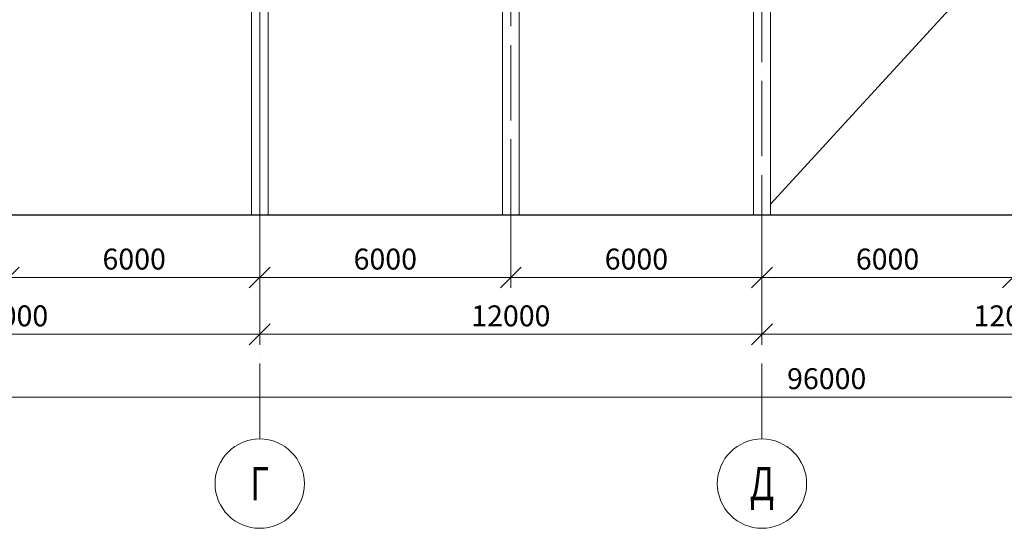
# Model space of a CAD drawing. Units: millimetres. Extents: x 24044 to 9359913, y -1306974 to 117082.
# Drawn here: x 289954 to 313479, y -1277659 to -1265512 of the extents above; entities that cross this region are included whole.
import ezdxf
from ezdxf.enums import TextEntityAlignment as Align

# ---------------------------------------------------------------- set-up
doc = ezdxf.new("R2010")
doc.units = ezdxf.units.MM
doc.header["$PDMODE"] = 3
doc.linetypes.add('ACAD_ISO04W100', pattern=[30, 24, -3, 0, -3])
doc.layers.get('0').update_dxf_attribs({"lineweight": 30})
for name, color, linetype, lineweight in [('Osi', 30, 'ACAD_ISO04W100', 15), ('Бетон', 111, 'Continuous', 15), ('Размеры', 133, 'Continuous', 30), ('Сварка', 191, 'Continuous', 25)]:
    doc.layers.add(name, color=color, linetype=linetype, lineweight=lineweight)
doc.styles.add('simplex', font='simplex.shx', dxfattribs={"width": 0.75, "oblique": 15})
doc.styles.add('SPDS', font='simplex.shx', dxfattribs={"width": 0.7, "oblique": 15})
doc.dimstyles.new('1-200', dxfattribs={"dimscale": 200, "dimtxt": 2.5, "dimasz": 2.5, "dimexe": 1.25, "dimexo": 0, "dimtad": 1, "dimtxsty": 'SPDS', "dimblk": 'OBLIQUE', "dimcen": 2.5, "dimdle": 1.25, "dimclrd": 256, "dimclre": 256, "dimadec": 0, "dimazin": 0, "dimtfac": 1, "dimtmove": 0, "dimatfit": 3, "dimfxl": 1, "dimlwd": 15, "dimlwe": 15, "dimarcsym": 0})

# ---------------------------------------------------------------- blocks, each defined once
blk = doc.blocks.new('_Oblique')
at = {"color": 0, "linetype": 'ByBlock', "lineweight": -2}
blk.add_line((-0.5, -0.5), (0.5, 0.5), dxfattribs=at)
blk = doc.blocks.new('*D2569')
at = {"layer": 'Defpoints', "color": 0, "ltscale": 150, "transparency": 16777216}
for p in [(295689, -1269610), (289689, -1270169), (295689, -1271669)]:
    blk.add_point(p, dxfattribs=at)
at = {"layer": 'Размеры', "lineweight": 15, "ltscale": 150, "transparency": 16777216}
for p, q in [((295689, -1269610), (295689, -1271919)), ((289689, -1270169), (289689, -1271919)), ((289439, -1271669), (295939, -1271669))]:
    blk.add_line(p, q, dxfattribs=at)
at = {"layer": 'Размеры', "lineweight": 15, "ltscale": 150, "transparency": 16777216, "xscale": 500, "yscale": 500, "zscale": 500, "rotation": 180}
blk.add_blockref('_Oblique', (289689, -1271669), dxfattribs=at)
at = {"layer": 'Размеры', "lineweight": 15, "ltscale": 150, "transparency": 16777216, "xscale": 500, "yscale": 500, "zscale": 500}
blk.add_blockref('_Oblique', (295689, -1271669), dxfattribs=at)
at = {"layer": 'Размеры', "color": 0, "ltscale": 150, "transparency": 16777216, "insert": (292689, -1271294), "char_height": 500, "attachment_point": 5, "style": 'simplex'}
blk.add_mtext('6000', dxfattribs=at)
blk = doc.blocks.new('*D2570')
at = {"layer": 'Defpoints', "color": 0, "ltscale": 150, "transparency": 16777216}
for p in [(295689, -1270169), (301689, -1270169), (301689, -1271669)]:
    blk.add_point(p, dxfattribs=at)
at = {"layer": 'Размеры', "lineweight": 15, "ltscale": 150, "transparency": 16777216}
for p, q in [((295689, -1270169), (295689, -1271919)), ((301689, -1270169), (301689, -1271919)), ((295439, -1271669), (301939, -1271669))]:
    blk.add_line(p, q, dxfattribs=at)
at = {"layer": 'Размеры', "lineweight": 15, "ltscale": 150, "transparency": 16777216, "xscale": 500, "yscale": 500, "zscale": 500, "rotation": 180}
blk.add_blockref('_Oblique', (295689, -1271669), dxfattribs=at)
at = {"layer": 'Размеры', "lineweight": 15, "ltscale": 150, "transparency": 16777216, "xscale": 500, "yscale": 500, "zscale": 500}
blk.add_blockref('_Oblique', (301689, -1271669), dxfattribs=at)
at = {"layer": 'Размеры', "color": 0, "ltscale": 150, "transparency": 16777216, "insert": (298689, -1271294), "char_height": 500, "attachment_point": 5, "style": 'SPDS'}
blk.add_mtext('6000', dxfattribs=at)
blk = doc.blocks.new('*D2571')
at = {"layer": 'Defpoints', "color": 0, "ltscale": 150, "transparency": 16777216}
for p in [(301689, -1270169), (307689, -1270169), (307689, -1271669)]:
    blk.add_point(p, dxfattribs=at)
at = {"layer": 'Размеры', "lineweight": 15, "ltscale": 150, "transparency": 16777216}
for p, q in [((301689, -1270169), (301689, -1271919)), ((307689, -1270169), (307689, -1271919)), ((301439, -1271669), (307939, -1271669))]:
    blk.add_line(p, q, dxfattribs=at)
at = {"layer": 'Размеры', "lineweight": 15, "ltscale": 150, "transparency": 16777216, "xscale": 500, "yscale": 500, "zscale": 500, "rotation": 180}
blk.add_blockref('_Oblique', (301689, -1271669), dxfattribs=at)
at = {"layer": 'Размеры', "lineweight": 15, "ltscale": 150, "transparency": 16777216, "xscale": 500, "yscale": 500, "zscale": 500}
blk.add_blockref('_Oblique', (307689, -1271669), dxfattribs=at)
at = {"layer": 'Размеры', "color": 0, "ltscale": 150, "transparency": 16777216, "insert": (304689, -1271294), "char_height": 500, "attachment_point": 5, "style": 'SPDS'}
blk.add_mtext('6000', dxfattribs=at)
blk = doc.blocks.new('*D2572')
at = {"layer": 'Defpoints', "color": 0, "linetype": 'ByBlock', "ltscale": 150, "transparency": 16777216}
for p in [(307689, -1270169), (313689, -1270169), (313689, -1271669)]:
    blk.add_point(p, dxfattribs=at)
at = {"layer": 'Размеры', "linetype": 'ByBlock', "lineweight": 15, "ltscale": 150, "transparency": 16777216}
for p, q in [((307689, -1270169), (307689, -1271919)), ((313689, -1270169), (313689, -1271919)), ((307439, -1271669), (313939, -1271669))]:
    blk.add_line(p, q, dxfattribs=at)
at = {"layer": 'Размеры', "linetype": 'ByBlock', "lineweight": 15, "ltscale": 150, "transparency": 16777216, "xscale": 500, "yscale": 500, "zscale": 500, "rotation": 180}
blk.add_blockref('_Oblique', (307689, -1271669), dxfattribs=at)
at = {"layer": 'Размеры', "linetype": 'ByBlock', "lineweight": 15, "ltscale": 150, "transparency": 16777216, "xscale": 500, "yscale": 500, "zscale": 500}
blk.add_blockref('_Oblique', (313689, -1271669), dxfattribs=at)
at = {"layer": 'Размеры', "color": 0, "linetype": 'ByBlock', "ltscale": 150, "transparency": 16777216, "insert": (310689, -1271294), "char_height": 500, "attachment_point": 5, "style": 'simplex'}
blk.add_mtext('6000', dxfattribs=at)
blk = doc.blocks.new('*D2573')
at = {"layer": 'Defpoints', "color": 0, "ltscale": 150, "transparency": 16777216}
for p in [(319689, -1269610), (313689, -1270169), (319689, -1271669)]:
    blk.add_point(p, dxfattribs=at)
at = {"layer": 'Размеры', "lineweight": 15, "ltscale": 150, "transparency": 16777216}
for p, q in [((319689, -1269610), (319689, -1271919)), ((313689, -1270169), (313689, -1271919)), ((313439, -1271669), (319939, -1271669))]:
    blk.add_line(p, q, dxfattribs=at)
at = {"layer": 'Размеры', "lineweight": 15, "ltscale": 150, "transparency": 16777216, "xscale": 500, "yscale": 500, "zscale": 500, "rotation": 180}
blk.add_blockref('_Oblique', (313689, -1271669), dxfattribs=at)
at = {"layer": 'Размеры', "lineweight": 15, "ltscale": 150, "transparency": 16777216, "xscale": 500, "yscale": 500, "zscale": 500}
blk.add_blockref('_Oblique', (319689, -1271669), dxfattribs=at)
at = {"layer": 'Размеры', "color": 0, "ltscale": 150, "transparency": 16777216, "insert": (316689, -1271294), "char_height": 500, "attachment_point": 5, "style": 'simplex'}
blk.add_mtext('6000', dxfattribs=at)
blk = doc.blocks.new('*D2580')
at = {"layer": 'Defpoints', "color": 0, "linetype": 'ByBlock', "ltscale": 150, "transparency": 16777216}
for p in [(259689, -1271525), (355689, -1271525), (355689, -1274525)]:
    blk.add_point(p, dxfattribs=at)
at = {"layer": 'Размеры', "linetype": 'ByBlock', "lineweight": 15, "ltscale": 150, "transparency": 16777216}
for p, q in [((259689, -1271525), (259689, -1274775)), ((355689, -1271525), (355689, -1274775)), ((259439, -1274525), (355939, -1274525))]:
    blk.add_line(p, q, dxfattribs=at)
at = {"layer": 'Размеры', "linetype": 'ByBlock', "lineweight": 15, "ltscale": 150, "transparency": 16777216, "xscale": 500, "yscale": 500, "zscale": 500, "rotation": 180}
blk.add_blockref('_Oblique', (259689, -1274525), dxfattribs=at)
at = {"layer": 'Размеры', "linetype": 'ByBlock', "lineweight": 15, "ltscale": 150, "transparency": 16777216, "xscale": 500, "yscale": 500, "zscale": 500}
blk.add_blockref('_Oblique', (355689, -1274525), dxfattribs=at)
at = {"layer": 'Размеры', "color": 0, "linetype": 'ByBlock', "ltscale": 150, "transparency": 16777216, "insert": (309235, -1274150), "char_height": 500, "attachment_point": 5, "style": 'simplex'}
blk.add_mtext('96000', dxfattribs=at)
blk = doc.blocks.new('*D2581')
at = {"layer": 'Defpoints', "color": 0, "linetype": 'ByBlock', "ltscale": 150, "transparency": 16777216}
for p in [(283689, -1271525), (295689, -1271525), (283689, -1273025)]:
    blk.add_point(p, dxfattribs=at)
at = {"layer": 'Размеры', "linetype": 'ByBlock', "lineweight": 15, "ltscale": 150, "transparency": 16777216}
for p, q in [((283689, -1271525), (283689, -1273275)), ((295689, -1271525), (295689, -1273275)), ((295939, -1273025), (283439, -1273025))]:
    blk.add_line(p, q, dxfattribs=at)
at = {"layer": 'Размеры', "linetype": 'ByBlock', "lineweight": 15, "ltscale": 150, "transparency": 16777216, "xscale": 500, "yscale": 500, "zscale": 500, "rotation": 180}
blk.add_blockref('_Oblique', (283689, -1273025), dxfattribs=at)
at = {"layer": 'Размеры', "linetype": 'ByBlock', "lineweight": 15, "ltscale": 150, "transparency": 16777216, "xscale": 500, "yscale": 500, "zscale": 500}
blk.add_blockref('_Oblique', (295689, -1273025), dxfattribs=at)
at = {"layer": 'Размеры', "color": 0, "linetype": 'ByBlock', "ltscale": 150, "transparency": 16777216, "insert": (289689, -1272650), "char_height": 500, "attachment_point": 5, "style": 'simplex'}
blk.add_mtext('12000', dxfattribs=at)
blk = doc.blocks.new('*D2584')
at = {"layer": 'Defpoints', "color": 0, "ltscale": 100, "transparency": 16777216}
for p in [(295689, -1271525), (307689, -1271525), (307689, -1273025)]:
    blk.add_point(p, dxfattribs=at)
at = {"layer": 'Размеры', "lineweight": 15, "ltscale": 100, "transparency": 16777216}
for p, q in [((295689, -1271525), (295689, -1273275)), ((307689, -1271525), (307689, -1273275)), ((295439, -1273025), (307939, -1273025))]:
    blk.add_line(p, q, dxfattribs=at)
at = {"layer": 'Размеры', "lineweight": 15, "ltscale": 100, "transparency": 16777216, "xscale": 500, "yscale": 500, "zscale": 500, "rotation": 180}
blk.add_blockref('_Oblique', (295689, -1273025), dxfattribs=at)
at = {"layer": 'Размеры', "lineweight": 15, "ltscale": 100, "transparency": 16777216, "xscale": 500, "yscale": 500, "zscale": 500}
blk.add_blockref('_Oblique', (307689, -1273025), dxfattribs=at)
at = {"layer": 'Размеры', "color": 0, "ltscale": 100, "transparency": 16777216, "insert": (301689, -1272650), "char_height": 500, "attachment_point": 5, "style": 'SPDS'}
blk.add_mtext('12000', dxfattribs=at)
blk = doc.blocks.new('*D2585')
at = {"layer": 'Defpoints', "color": 0, "ltscale": 100, "transparency": 16777216}
for p in [(307689, -1271525), (319689, -1271525), (319689, -1273025)]:
    blk.add_point(p, dxfattribs=at)
at = {"layer": 'Размеры', "lineweight": 15, "ltscale": 100, "transparency": 16777216}
for p, q in [((307689, -1271525), (307689, -1273275)), ((319689, -1271525), (319689, -1273275)), ((307439, -1273025), (319939, -1273025))]:
    blk.add_line(p, q, dxfattribs=at)
at = {"layer": 'Размеры', "lineweight": 15, "ltscale": 100, "transparency": 16777216, "xscale": 500, "yscale": 500, "zscale": 500, "rotation": 180}
blk.add_blockref('_Oblique', (307689, -1273025), dxfattribs=at)
at = {"layer": 'Размеры', "lineweight": 15, "ltscale": 100, "transparency": 16777216, "xscale": 500, "yscale": 500, "zscale": 500}
blk.add_blockref('_Oblique', (319689, -1273025), dxfattribs=at)
at = {"layer": 'Размеры', "color": 0, "ltscale": 100, "transparency": 16777216, "insert": (313689, -1272650), "char_height": 500, "attachment_point": 5, "style": 'SPDS'}
blk.add_mtext('12000', dxfattribs=at)

msp = doc.modelspace()

# ---------------------------------------------------------------- linework, layer by layer
at = {"ltscale": 150}
msp.add_line((259188.817, -1270169.087), (356188.817, -1270169.087), dxfattribs=at)
at = {"layer": 'Osi', "ltscale": 75}
for p, q in [((295688.817, -1270169.087), (295688.817, -1256612.276)), ((301688.817, -1270169.087), (301688.817, -1256612.276)), ((307688.817, -1275525.178), (307688.817, -1256612.276)), ((295688.817, -1275525.178), (295688.817, -1259100.632))]:
    msp.add_line(p, q, dxfattribs=at)
at = {"layer": 'Osi', "linetype": 'ByBlock', "ltscale": 100}
for centre in [(295688.817, -1276591.845), (307688.817, -1276591.845)]:
    msp.add_circle(centre, 1066.667, dxfattribs=at)
at = {"layer": 'Бетон', "ltscale": 150}
for points in [[(295488.817, -1258669.087), (295888.817, -1258669.087), (295888.817, -1270169.087), (295488.817, -1270169.087)], [(301488.817, -1258669.087), (301888.817, -1258669.087), (301888.817, -1270169.087), (301488.817, -1270169.087)], [(307488.817, -1258669.087), (307888.817, -1258669.087), (307888.817, -1270169.087), (307488.817, -1270169.087)]]:
    msp.add_lwpolyline(points, close=True, dxfattribs=at)
at = {"layer": 'Сварка', "lineweight": 25, "ltscale": 100}
msp.add_line((307888.817, -1269919.087), (313488.817, -1263819.087), dxfattribs=at)

# ---------------------------------------------------------------- texts
at = {"layer": 'Osi', "linetype": 'ByBlock', "ltscale": 100, "style": 'simplex', "oblique": 15, "width": 0.75}
for s, p in [('Г', (295688.817, -1276591.845)), ('Д', (307688.817, -1276591.845))]:
    msp.add_text(s, height=800, dxfattribs=at).set_placement(p, align=Align.MIDDLE_CENTER)

# ---------------------------------------------------------------- dimensions: what is measured, and where the dimension line sits
at = {"layer": 'Размеры', "ltscale": 150}
for base, p1, p2, picture, middle in [((295688.817, -1271669.087), (289688.817, -1270169.087), (295688.817, -1269609.595), '*D2569', (292688.817, -1271294.087)), ((319688.817, -1271669.087), (313688.817, -1270169.087), (319688.817, -1269609.595), '*D2573', (316688.817, -1271294.087))]:
    dim = msp.add_linear_dim(base=base, p1=p1, p2=p2, dimstyle='1-200', override={"dimtxsty": 'simplex'}, dxfattribs=at)
    dim.commit()
    dim.dimension.update_dxf_attribs({"geometry": picture, "text_midpoint": middle})
for base, p1, p2, picture, middle in [((301688.817, -1271669.087), (295688.817, -1270169.087), (301688.817, -1270169.087), '*D2570', (298688.817, -1271294.087)), ((307688.817, -1271669.087), (301688.817, -1270169.087), (307688.817, -1270169.087), '*D2571', (304688.817, -1271294.087))]:
    dim = msp.add_linear_dim(base=base, p1=p1, p2=p2, dimstyle='1-200', dxfattribs=at)
    dim.commit()
    dim.dimension.update_dxf_attribs({"geometry": picture, "text_midpoint": middle})
at = {"layer": 'Размеры', "linetype": 'ByBlock', "ltscale": 150}
dim = msp.add_linear_dim(base=(313688.817, -1271669.087), p1=(307688.817, -1270169.087), p2=(313688.817, -1270169.087), dimstyle='1-200', override={"dimtxsty": 'simplex'}, dxfattribs=at)
dim.commit()
dim.dimension.update_dxf_attribs({"geometry": '*D2572', "text_midpoint": (310688.817, -1271294.087)})
dim = msp.add_linear_dim(base=(355688.817, -1274525.178), p1=(259688.817, -1271525.178), p2=(355688.817, -1271525.178), dimstyle='1-200', override={"dimtxsty": 'simplex'}, dxfattribs=at)
dim.commit()
dim.dimension.update_dxf_attribs({"geometry": '*D2580', "text_midpoint": (309234.868, -1274525.178), "dimtype": 160})
dim = msp.add_linear_dim(base=(283688.817, -1273025.178), p1=(295688.817, -1271525.178), p2=(283688.817, -1271525.178), angle=180, dimstyle='1-200', override={"dimtxsty": 'simplex'}, dxfattribs=at)
dim.commit()
dim.dimension.update_dxf_attribs({"geometry": '*D2581', "text_midpoint": (289688.817, -1272650.178)})
at = {"layer": 'Размеры', "ltscale": 100}
for base, p1, p2, picture, middle in [((307688.817, -1273025.178), (295688.817, -1271525.178), (307688.817, -1271525.178), '*D2584', (301688.817, -1272650.178)), ((319688.817, -1273025.178), (307688.817, -1271525.178), (319688.817, -1271525.178), '*D2585', (313688.817, -1272650.178))]:
    dim = msp.add_linear_dim(base=base, p1=p1, p2=p2, dimstyle='1-200', dxfattribs=at)
    dim.commit()
    dim.dimension.update_dxf_attribs({"geometry": picture, "text_midpoint": middle})

doc.saveas('drawing.dxf')
